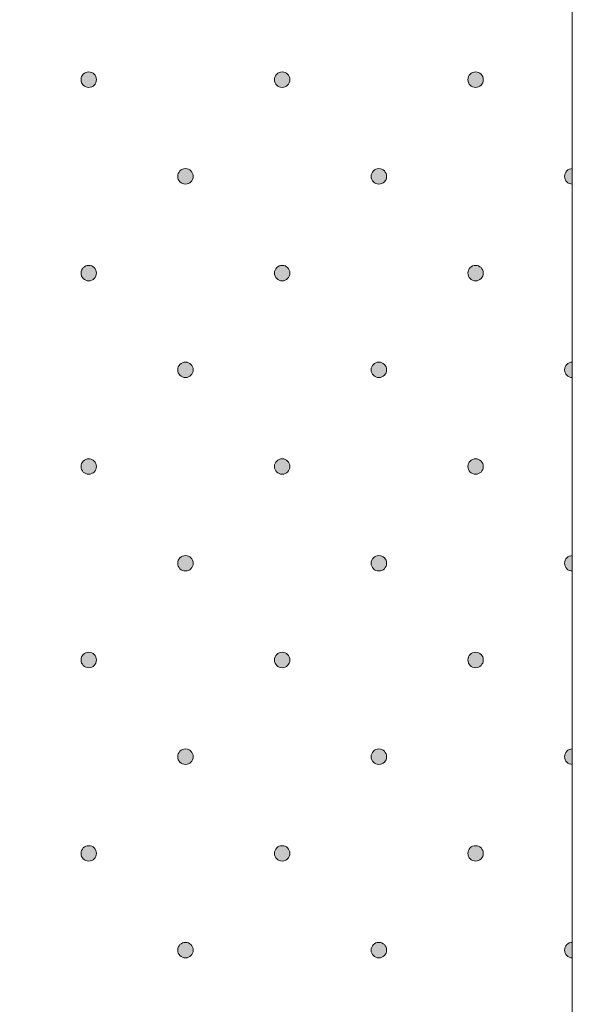
# Model space of a CAD drawing. Units: inches. Extents: x 0 to 208, y -208 to 0.
# Drawn here: x 34 to 42, y -25 to -13 of the extents above; entities that cross this region are included whole.
import ezdxf

# ---------------------------------------------------------------- set-up
doc = ezdxf.new("R2010")
doc.units = ezdxf.units.IN
doc.header["$MEASUREMENT"] = 0
doc.layers.add('GKA_GIPSBAUPLATTE_A', color=7, linetype='Continuous')
doc.layers.add('GKA_GIPSBAUPLATTE_A_MUSTER', color=7, linetype='Continuous')

# ---------------------------------------------------------------- blocks, each defined once
blk = doc.blocks.new('block 646')
at = {"layer": 'GKA_GIPSBAUPLATTE_A_MUSTER'}
h = blk.add_hatch(color=250, dxfattribs=at)
edge = h.paths.add_edge_path()
edge.add_spline(control_points=[(35.25, -23.4), (35.305, -23.4), (35.35, -23.445), (35.35, -23.5), (35.35, -23.556), (35.305, -23.6), (35.25, -23.6), (35.195, -23.6), (35.15, -23.556), (35.15, -23.5), (35.15, -23.445), (35.195, -23.4), (35.25, -23.4)], knot_values=[0, 0, 0, 0, 1, 1, 1, 2, 2, 2, 3, 3, 3, 4, 4, 4, 4], degree=3, periodic=1)
at = {"layer": 'GKA_GIPSBAUPLATTE_A_MUSTER', "lineweight": 0}
blk.add_open_spline([(35.25, -23.4), (35.305, -23.4), (35.35, -23.445), (35.35, -23.5), (35.35, -23.556), (35.305, -23.6), (35.25, -23.6), (35.195, -23.6), (35.15, -23.556), (35.15, -23.5), (35.15, -23.445), (35.195, -23.4), (35.25, -23.4)], degree=3, knots=[0, 0, 0, 0, 1, 1, 1, 2, 2, 2, 3, 3, 3, 4, 4, 4, 4], dxfattribs=at)
at = {"layer": 'GKA_GIPSBAUPLATTE_A_MUSTER', "color": 250, "lineweight": 20}
blk.add_open_spline([(35.25, -23.4), (35.305, -23.4), (35.35, -23.445), (35.35, -23.5), (35.35, -23.556), (35.305, -23.6), (35.25, -23.6), (35.195, -23.6), (35.15, -23.556), (35.15, -23.5), (35.15, -23.445), (35.195, -23.4), (35.25, -23.4)], degree=3, knots=[0, 0, 0, 0, 1, 1, 1, 2, 2, 2, 3, 3, 3, 4, 4, 4, 4], dxfattribs=at)
blk = doc.blocks.new('block 647')
at = {"layer": 'GKA_GIPSBAUPLATTE_A_MUSTER'}
h = blk.add_hatch(color=250, dxfattribs=at)
edge = h.paths.add_edge_path()
edge.add_spline(control_points=[(37.75, -23.4), (37.805, -23.4), (37.85, -23.445), (37.85, -23.5), (37.85, -23.556), (37.805, -23.6), (37.75, -23.6), (37.695, -23.6), (37.65, -23.556), (37.65, -23.5), (37.65, -23.445), (37.695, -23.4), (37.75, -23.4)], knot_values=[0, 0, 0, 0, 1, 1, 1, 2, 2, 2, 3, 3, 3, 4, 4, 4, 4], degree=3, periodic=1)
at = {"layer": 'GKA_GIPSBAUPLATTE_A_MUSTER', "lineweight": 0}
blk.add_open_spline([(37.75, -23.4), (37.805, -23.4), (37.85, -23.445), (37.85, -23.5), (37.85, -23.556), (37.805, -23.6), (37.75, -23.6), (37.695, -23.6), (37.65, -23.556), (37.65, -23.5), (37.65, -23.445), (37.695, -23.4), (37.75, -23.4)], degree=3, knots=[0, 0, 0, 0, 1, 1, 1, 2, 2, 2, 3, 3, 3, 4, 4, 4, 4], dxfattribs=at)
at = {"layer": 'GKA_GIPSBAUPLATTE_A_MUSTER', "color": 250, "lineweight": 20}
blk.add_open_spline([(37.75, -23.4), (37.805, -23.4), (37.85, -23.445), (37.85, -23.5), (37.85, -23.556), (37.805, -23.6), (37.75, -23.6), (37.695, -23.6), (37.65, -23.556), (37.65, -23.5), (37.65, -23.445), (37.695, -23.4), (37.75, -23.4)], degree=3, knots=[0, 0, 0, 0, 1, 1, 1, 2, 2, 2, 3, 3, 3, 4, 4, 4, 4], dxfattribs=at)
blk = doc.blocks.new('block 648')
at = {"layer": 'GKA_GIPSBAUPLATTE_A_MUSTER'}
h = blk.add_hatch(color=250, dxfattribs=at)
edge = h.paths.add_edge_path()
edge.add_spline(control_points=[(40.25, -23.4), (40.305, -23.4), (40.35, -23.445), (40.35, -23.5), (40.35, -23.556), (40.305, -23.6), (40.25, -23.6), (40.195, -23.6), (40.15, -23.556), (40.15, -23.5), (40.15, -23.445), (40.195, -23.4), (40.25, -23.4)], knot_values=[0, 0, 0, 0, 1, 1, 1, 2, 2, 2, 3, 3, 3, 4, 4, 4, 4], degree=3, periodic=1)
at = {"layer": 'GKA_GIPSBAUPLATTE_A_MUSTER', "lineweight": 0}
blk.add_open_spline([(40.25, -23.4), (40.305, -23.4), (40.35, -23.445), (40.35, -23.5), (40.35, -23.556), (40.305, -23.6), (40.25, -23.6), (40.195, -23.6), (40.15, -23.556), (40.15, -23.5), (40.15, -23.445), (40.195, -23.4), (40.25, -23.4)], degree=3, knots=[0, 0, 0, 0, 1, 1, 1, 2, 2, 2, 3, 3, 3, 4, 4, 4, 4], dxfattribs=at)
at = {"layer": 'GKA_GIPSBAUPLATTE_A_MUSTER', "color": 250, "lineweight": 20}
blk.add_open_spline([(40.25, -23.4), (40.305, -23.4), (40.35, -23.445), (40.35, -23.5), (40.35, -23.556), (40.305, -23.6), (40.25, -23.6), (40.195, -23.6), (40.15, -23.556), (40.15, -23.5), (40.15, -23.445), (40.195, -23.4), (40.25, -23.4)], degree=3, knots=[0, 0, 0, 0, 1, 1, 1, 2, 2, 2, 3, 3, 3, 4, 4, 4, 4], dxfattribs=at)
blk = doc.blocks.new('block 651')
at = {"layer": 'GKA_GIPSBAUPLATTE_A_MUSTER'}
h = blk.add_hatch(color=250, dxfattribs=at)
edge = h.paths.add_edge_path()
edge.add_spline(control_points=[(36.5, -24.65), (36.555, -24.65), (36.6, -24.695), (36.6, -24.75), (36.6, -24.806), (36.555, -24.85), (36.5, -24.85), (36.445, -24.85), (36.4, -24.806), (36.4, -24.75), (36.4, -24.695), (36.445, -24.65), (36.5, -24.65)], knot_values=[0, 0, 0, 0, 1, 1, 1, 2, 2, 2, 3, 3, 3, 4, 4, 4, 4], degree=3, periodic=1)
at = {"layer": 'GKA_GIPSBAUPLATTE_A_MUSTER', "lineweight": 0}
blk.add_open_spline([(36.5, -24.65), (36.555, -24.65), (36.6, -24.695), (36.6, -24.75), (36.6, -24.806), (36.555, -24.85), (36.5, -24.85), (36.445, -24.85), (36.4, -24.806), (36.4, -24.75), (36.4, -24.695), (36.445, -24.65), (36.5, -24.65)], degree=3, knots=[0, 0, 0, 0, 1, 1, 1, 2, 2, 2, 3, 3, 3, 4, 4, 4, 4], dxfattribs=at)
at = {"layer": 'GKA_GIPSBAUPLATTE_A_MUSTER', "color": 250, "lineweight": 20}
blk.add_open_spline([(36.5, -24.65), (36.555, -24.65), (36.6, -24.695), (36.6, -24.75), (36.6, -24.806), (36.555, -24.85), (36.5, -24.85), (36.445, -24.85), (36.4, -24.806), (36.4, -24.75), (36.4, -24.695), (36.445, -24.65), (36.5, -24.65)], degree=3, knots=[0, 0, 0, 0, 1, 1, 1, 2, 2, 2, 3, 3, 3, 4, 4, 4, 4], dxfattribs=at)
blk = doc.blocks.new('block 652')
at = {"layer": 'GKA_GIPSBAUPLATTE_A_MUSTER'}
h = blk.add_hatch(color=250, dxfattribs=at)
edge = h.paths.add_edge_path()
edge.add_spline(control_points=[(39, -24.65), (39.055, -24.65), (39.1, -24.695), (39.1, -24.75), (39.1, -24.806), (39.055, -24.85), (39, -24.85), (38.945, -24.85), (38.9, -24.806), (38.9, -24.75), (38.9, -24.695), (38.945, -24.65), (39, -24.65)], knot_values=[0, 0, 0, 0, 1, 1, 1, 2, 2, 2, 3, 3, 3, 4, 4, 4, 4], degree=3, periodic=1)
at = {"layer": 'GKA_GIPSBAUPLATTE_A_MUSTER', "lineweight": 0}
blk.add_open_spline([(39, -24.65), (39.055, -24.65), (39.1, -24.695), (39.1, -24.75), (39.1, -24.806), (39.055, -24.85), (39, -24.85), (38.945, -24.85), (38.9, -24.806), (38.9, -24.75), (38.9, -24.695), (38.945, -24.65), (39, -24.65)], degree=3, knots=[0, 0, 0, 0, 1, 1, 1, 2, 2, 2, 3, 3, 3, 4, 4, 4, 4], dxfattribs=at)
at = {"layer": 'GKA_GIPSBAUPLATTE_A_MUSTER', "color": 250, "lineweight": 20}
blk.add_open_spline([(39, -24.65), (39.055, -24.65), (39.1, -24.695), (39.1, -24.75), (39.1, -24.806), (39.055, -24.85), (39, -24.85), (38.945, -24.85), (38.9, -24.806), (38.9, -24.75), (38.9, -24.695), (38.945, -24.65), (39, -24.65)], degree=3, knots=[0, 0, 0, 0, 1, 1, 1, 2, 2, 2, 3, 3, 3, 4, 4, 4, 4], dxfattribs=at)
blk = doc.blocks.new('block 653')
at = {"layer": 'GKA_GIPSBAUPLATTE_A_MUSTER'}
h = blk.add_hatch(color=250, dxfattribs=at)
edge = h.paths.add_edge_path()
edge.add_spline(control_points=[(41.5, -24.85), (41.445, -24.85), (41.4, -24.806), (41.4, -24.75), (41.4, -24.695), (41.445, -24.65), (41.5, -24.65), (41.5, -24.65), (41.5, -24.85), (41.5, -24.85)], knot_values=[0, 0, 0, 0, 1, 1, 1, 2, 2, 2, 3, 3, 3, 3], degree=3, periodic=1)
at = {"layer": 'GKA_GIPSBAUPLATTE_A_MUSTER', "lineweight": 0}
blk.add_open_spline([(41.5, -24.85), (41.445, -24.85), (41.4, -24.806), (41.4, -24.75), (41.4, -24.695), (41.445, -24.65), (41.5, -24.65), (41.5, -24.65), (41.5, -24.85), (41.5, -24.85)], degree=3, knots=[0, 0, 0, 0, 1, 1, 1, 2, 2, 2, 3, 3, 3, 3], dxfattribs=at)
at = {"layer": 'GKA_GIPSBAUPLATTE_A_MUSTER', "color": 250, "lineweight": 20}
blk.add_open_spline([(41.5, -24.85), (41.445, -24.85), (41.4, -24.806), (41.4, -24.75), (41.4, -24.695), (41.445, -24.65), (41.5, -24.65), (41.5, -24.65), (41.5, -24.85), (41.5, -24.85)], degree=3, knots=[0, 0, 0, 0, 1, 1, 1, 2, 2, 2, 3, 3, 3, 3], dxfattribs=at)
blk = doc.blocks.new('block 657')
at = {"layer": 'GKA_GIPSBAUPLATTE_A_MUSTER'}
h = blk.add_hatch(color=250, dxfattribs=at)
edge = h.paths.add_edge_path()
edge.add_spline(control_points=[(35.25, -20.9), (35.305, -20.9), (35.35, -20.945), (35.35, -21), (35.35, -21.056), (35.305, -21.1), (35.25, -21.1), (35.195, -21.1), (35.15, -21.056), (35.15, -21), (35.15, -20.945), (35.195, -20.9), (35.25, -20.9)], knot_values=[0, 0, 0, 0, 1, 1, 1, 2, 2, 2, 3, 3, 3, 4, 4, 4, 4], degree=3, periodic=1)
at = {"layer": 'GKA_GIPSBAUPLATTE_A_MUSTER', "lineweight": 0}
blk.add_open_spline([(35.25, -20.9), (35.305, -20.9), (35.35, -20.945), (35.35, -21), (35.35, -21.056), (35.305, -21.1), (35.25, -21.1), (35.195, -21.1), (35.15, -21.056), (35.15, -21), (35.15, -20.945), (35.195, -20.9), (35.25, -20.9)], degree=3, knots=[0, 0, 0, 0, 1, 1, 1, 2, 2, 2, 3, 3, 3, 4, 4, 4, 4], dxfattribs=at)
at = {"layer": 'GKA_GIPSBAUPLATTE_A_MUSTER', "color": 250, "lineweight": 20}
blk.add_open_spline([(35.25, -20.9), (35.305, -20.9), (35.35, -20.945), (35.35, -21), (35.35, -21.056), (35.305, -21.1), (35.25, -21.1), (35.195, -21.1), (35.15, -21.056), (35.15, -21), (35.15, -20.945), (35.195, -20.9), (35.25, -20.9)], degree=3, knots=[0, 0, 0, 0, 1, 1, 1, 2, 2, 2, 3, 3, 3, 4, 4, 4, 4], dxfattribs=at)
blk = doc.blocks.new('block 658')
at = {"layer": 'GKA_GIPSBAUPLATTE_A_MUSTER'}
h = blk.add_hatch(color=250, dxfattribs=at)
edge = h.paths.add_edge_path()
edge.add_spline(control_points=[(37.75, -20.9), (37.805, -20.9), (37.85, -20.945), (37.85, -21), (37.85, -21.056), (37.805, -21.1), (37.75, -21.1), (37.695, -21.1), (37.65, -21.056), (37.65, -21), (37.65, -20.945), (37.695, -20.9), (37.75, -20.9)], knot_values=[0, 0, 0, 0, 1, 1, 1, 2, 2, 2, 3, 3, 3, 4, 4, 4, 4], degree=3, periodic=1)
at = {"layer": 'GKA_GIPSBAUPLATTE_A_MUSTER', "lineweight": 0}
blk.add_open_spline([(37.75, -20.9), (37.805, -20.9), (37.85, -20.945), (37.85, -21), (37.85, -21.056), (37.805, -21.1), (37.75, -21.1), (37.695, -21.1), (37.65, -21.056), (37.65, -21), (37.65, -20.945), (37.695, -20.9), (37.75, -20.9)], degree=3, knots=[0, 0, 0, 0, 1, 1, 1, 2, 2, 2, 3, 3, 3, 4, 4, 4, 4], dxfattribs=at)
at = {"layer": 'GKA_GIPSBAUPLATTE_A_MUSTER', "color": 250, "lineweight": 20}
blk.add_open_spline([(37.75, -20.9), (37.805, -20.9), (37.85, -20.945), (37.85, -21), (37.85, -21.056), (37.805, -21.1), (37.75, -21.1), (37.695, -21.1), (37.65, -21.056), (37.65, -21), (37.65, -20.945), (37.695, -20.9), (37.75, -20.9)], degree=3, knots=[0, 0, 0, 0, 1, 1, 1, 2, 2, 2, 3, 3, 3, 4, 4, 4, 4], dxfattribs=at)
blk = doc.blocks.new('block 659')
at = {"layer": 'GKA_GIPSBAUPLATTE_A_MUSTER'}
h = blk.add_hatch(color=250, dxfattribs=at)
edge = h.paths.add_edge_path()
edge.add_spline(control_points=[(40.25, -20.9), (40.305, -20.9), (40.35, -20.945), (40.35, -21), (40.35, -21.056), (40.305, -21.1), (40.25, -21.1), (40.195, -21.1), (40.15, -21.056), (40.15, -21), (40.15, -20.945), (40.195, -20.9), (40.25, -20.9)], knot_values=[0, 0, 0, 0, 1, 1, 1, 2, 2, 2, 3, 3, 3, 4, 4, 4, 4], degree=3, periodic=1)
at = {"layer": 'GKA_GIPSBAUPLATTE_A_MUSTER', "lineweight": 0}
blk.add_open_spline([(40.25, -20.9), (40.305, -20.9), (40.35, -20.945), (40.35, -21), (40.35, -21.056), (40.305, -21.1), (40.25, -21.1), (40.195, -21.1), (40.15, -21.056), (40.15, -21), (40.15, -20.945), (40.195, -20.9), (40.25, -20.9)], degree=3, knots=[0, 0, 0, 0, 1, 1, 1, 2, 2, 2, 3, 3, 3, 4, 4, 4, 4], dxfattribs=at)
at = {"layer": 'GKA_GIPSBAUPLATTE_A_MUSTER', "color": 250, "lineweight": 20}
blk.add_open_spline([(40.25, -20.9), (40.305, -20.9), (40.35, -20.945), (40.35, -21), (40.35, -21.056), (40.305, -21.1), (40.25, -21.1), (40.195, -21.1), (40.15, -21.056), (40.15, -21), (40.15, -20.945), (40.195, -20.9), (40.25, -20.9)], degree=3, knots=[0, 0, 0, 0, 1, 1, 1, 2, 2, 2, 3, 3, 3, 4, 4, 4, 4], dxfattribs=at)
blk = doc.blocks.new('block 662')
at = {"layer": 'GKA_GIPSBAUPLATTE_A_MUSTER'}
h = blk.add_hatch(color=250, dxfattribs=at)
edge = h.paths.add_edge_path()
edge.add_spline(control_points=[(36.5, -22.15), (36.555, -22.15), (36.6, -22.195), (36.6, -22.25), (36.6, -22.306), (36.555, -22.35), (36.5, -22.35), (36.445, -22.35), (36.4, -22.306), (36.4, -22.25), (36.4, -22.195), (36.445, -22.15), (36.5, -22.15)], knot_values=[0, 0, 0, 0, 1, 1, 1, 2, 2, 2, 3, 3, 3, 4, 4, 4, 4], degree=3, periodic=1)
at = {"layer": 'GKA_GIPSBAUPLATTE_A_MUSTER', "lineweight": 0}
blk.add_open_spline([(36.5, -22.15), (36.555, -22.15), (36.6, -22.195), (36.6, -22.25), (36.6, -22.306), (36.555, -22.35), (36.5, -22.35), (36.445, -22.35), (36.4, -22.306), (36.4, -22.25), (36.4, -22.195), (36.445, -22.15), (36.5, -22.15)], degree=3, knots=[0, 0, 0, 0, 1, 1, 1, 2, 2, 2, 3, 3, 3, 4, 4, 4, 4], dxfattribs=at)
at = {"layer": 'GKA_GIPSBAUPLATTE_A_MUSTER', "color": 250, "lineweight": 20}
blk.add_open_spline([(36.5, -22.15), (36.555, -22.15), (36.6, -22.195), (36.6, -22.25), (36.6, -22.306), (36.555, -22.35), (36.5, -22.35), (36.445, -22.35), (36.4, -22.306), (36.4, -22.25), (36.4, -22.195), (36.445, -22.15), (36.5, -22.15)], degree=3, knots=[0, 0, 0, 0, 1, 1, 1, 2, 2, 2, 3, 3, 3, 4, 4, 4, 4], dxfattribs=at)
blk = doc.blocks.new('block 663')
at = {"layer": 'GKA_GIPSBAUPLATTE_A_MUSTER'}
h = blk.add_hatch(color=250, dxfattribs=at)
edge = h.paths.add_edge_path()
edge.add_spline(control_points=[(39, -22.15), (39.055, -22.15), (39.1, -22.195), (39.1, -22.25), (39.1, -22.306), (39.055, -22.35), (39, -22.35), (38.945, -22.35), (38.9, -22.306), (38.9, -22.25), (38.9, -22.195), (38.945, -22.15), (39, -22.15)], knot_values=[0, 0, 0, 0, 1, 1, 1, 2, 2, 2, 3, 3, 3, 4, 4, 4, 4], degree=3, periodic=1)
at = {"layer": 'GKA_GIPSBAUPLATTE_A_MUSTER', "lineweight": 0}
blk.add_open_spline([(39, -22.15), (39.055, -22.15), (39.1, -22.195), (39.1, -22.25), (39.1, -22.306), (39.055, -22.35), (39, -22.35), (38.945, -22.35), (38.9, -22.306), (38.9, -22.25), (38.9, -22.195), (38.945, -22.15), (39, -22.15)], degree=3, knots=[0, 0, 0, 0, 1, 1, 1, 2, 2, 2, 3, 3, 3, 4, 4, 4, 4], dxfattribs=at)
at = {"layer": 'GKA_GIPSBAUPLATTE_A_MUSTER', "color": 250, "lineweight": 20}
blk.add_open_spline([(39, -22.15), (39.055, -22.15), (39.1, -22.195), (39.1, -22.25), (39.1, -22.306), (39.055, -22.35), (39, -22.35), (38.945, -22.35), (38.9, -22.306), (38.9, -22.25), (38.9, -22.195), (38.945, -22.15), (39, -22.15)], degree=3, knots=[0, 0, 0, 0, 1, 1, 1, 2, 2, 2, 3, 3, 3, 4, 4, 4, 4], dxfattribs=at)
blk = doc.blocks.new('block 664')
at = {"layer": 'GKA_GIPSBAUPLATTE_A_MUSTER'}
h = blk.add_hatch(color=250, dxfattribs=at)
edge = h.paths.add_edge_path()
edge.add_spline(control_points=[(41.5, -22.35), (41.445, -22.35), (41.4, -22.306), (41.4, -22.25), (41.4, -22.195), (41.445, -22.15), (41.5, -22.15), (41.5, -22.15), (41.5, -22.35), (41.5, -22.35)], knot_values=[0, 0, 0, 0, 1, 1, 1, 2, 2, 2, 3, 3, 3, 3], degree=3, periodic=1)
at = {"layer": 'GKA_GIPSBAUPLATTE_A_MUSTER', "lineweight": 0}
blk.add_open_spline([(41.5, -22.35), (41.445, -22.35), (41.4, -22.306), (41.4, -22.25), (41.4, -22.195), (41.445, -22.15), (41.5, -22.15), (41.5, -22.15), (41.5, -22.35), (41.5, -22.35)], degree=3, knots=[0, 0, 0, 0, 1, 1, 1, 2, 2, 2, 3, 3, 3, 3], dxfattribs=at)
at = {"layer": 'GKA_GIPSBAUPLATTE_A_MUSTER', "color": 250, "lineweight": 20}
blk.add_open_spline([(41.5, -22.35), (41.445, -22.35), (41.4, -22.306), (41.4, -22.25), (41.4, -22.195), (41.445, -22.15), (41.5, -22.15), (41.5, -22.15), (41.5, -22.35), (41.5, -22.35)], degree=3, knots=[0, 0, 0, 0, 1, 1, 1, 2, 2, 2, 3, 3, 3, 3], dxfattribs=at)
blk = doc.blocks.new('block 668')
at = {"layer": 'GKA_GIPSBAUPLATTE_A_MUSTER'}
h = blk.add_hatch(color=250, dxfattribs=at)
edge = h.paths.add_edge_path()
edge.add_spline(control_points=[(35.25, -18.4), (35.305, -18.4), (35.35, -18.445), (35.35, -18.5), (35.35, -18.556), (35.305, -18.6), (35.25, -18.6), (35.195, -18.6), (35.15, -18.556), (35.15, -18.5), (35.15, -18.445), (35.195, -18.4), (35.25, -18.4)], knot_values=[0, 0, 0, 0, 1, 1, 1, 2, 2, 2, 3, 3, 3, 4, 4, 4, 4], degree=3, periodic=1)
at = {"layer": 'GKA_GIPSBAUPLATTE_A_MUSTER', "lineweight": 0}
blk.add_open_spline([(35.25, -18.4), (35.305, -18.4), (35.35, -18.445), (35.35, -18.5), (35.35, -18.556), (35.305, -18.6), (35.25, -18.6), (35.195, -18.6), (35.15, -18.556), (35.15, -18.5), (35.15, -18.445), (35.195, -18.4), (35.25, -18.4)], degree=3, knots=[0, 0, 0, 0, 1, 1, 1, 2, 2, 2, 3, 3, 3, 4, 4, 4, 4], dxfattribs=at)
at = {"layer": 'GKA_GIPSBAUPLATTE_A_MUSTER', "color": 250, "lineweight": 20}
blk.add_open_spline([(35.25, -18.4), (35.305, -18.4), (35.35, -18.445), (35.35, -18.5), (35.35, -18.556), (35.305, -18.6), (35.25, -18.6), (35.195, -18.6), (35.15, -18.556), (35.15, -18.5), (35.15, -18.445), (35.195, -18.4), (35.25, -18.4)], degree=3, knots=[0, 0, 0, 0, 1, 1, 1, 2, 2, 2, 3, 3, 3, 4, 4, 4, 4], dxfattribs=at)
blk = doc.blocks.new('block 669')
at = {"layer": 'GKA_GIPSBAUPLATTE_A_MUSTER'}
h = blk.add_hatch(color=250, dxfattribs=at)
edge = h.paths.add_edge_path()
edge.add_spline(control_points=[(37.75, -18.4), (37.805, -18.4), (37.85, -18.445), (37.85, -18.5), (37.85, -18.556), (37.805, -18.6), (37.75, -18.6), (37.695, -18.6), (37.65, -18.556), (37.65, -18.5), (37.65, -18.445), (37.695, -18.4), (37.75, -18.4)], knot_values=[0, 0, 0, 0, 1, 1, 1, 2, 2, 2, 3, 3, 3, 4, 4, 4, 4], degree=3, periodic=1)
at = {"layer": 'GKA_GIPSBAUPLATTE_A_MUSTER', "lineweight": 0}
blk.add_open_spline([(37.75, -18.4), (37.805, -18.4), (37.85, -18.445), (37.85, -18.5), (37.85, -18.556), (37.805, -18.6), (37.75, -18.6), (37.695, -18.6), (37.65, -18.556), (37.65, -18.5), (37.65, -18.445), (37.695, -18.4), (37.75, -18.4)], degree=3, knots=[0, 0, 0, 0, 1, 1, 1, 2, 2, 2, 3, 3, 3, 4, 4, 4, 4], dxfattribs=at)
at = {"layer": 'GKA_GIPSBAUPLATTE_A_MUSTER', "color": 250, "lineweight": 20}
blk.add_open_spline([(37.75, -18.4), (37.805, -18.4), (37.85, -18.445), (37.85, -18.5), (37.85, -18.556), (37.805, -18.6), (37.75, -18.6), (37.695, -18.6), (37.65, -18.556), (37.65, -18.5), (37.65, -18.445), (37.695, -18.4), (37.75, -18.4)], degree=3, knots=[0, 0, 0, 0, 1, 1, 1, 2, 2, 2, 3, 3, 3, 4, 4, 4, 4], dxfattribs=at)
blk = doc.blocks.new('block 670')
at = {"layer": 'GKA_GIPSBAUPLATTE_A_MUSTER'}
h = blk.add_hatch(color=250, dxfattribs=at)
edge = h.paths.add_edge_path()
edge.add_spline(control_points=[(40.25, -18.4), (40.305, -18.4), (40.35, -18.445), (40.35, -18.5), (40.35, -18.556), (40.305, -18.6), (40.25, -18.6), (40.195, -18.6), (40.15, -18.556), (40.15, -18.5), (40.15, -18.445), (40.195, -18.4), (40.25, -18.4)], knot_values=[0, 0, 0, 0, 1, 1, 1, 2, 2, 2, 3, 3, 3, 4, 4, 4, 4], degree=3, periodic=1)
at = {"layer": 'GKA_GIPSBAUPLATTE_A_MUSTER', "lineweight": 0}
blk.add_open_spline([(40.25, -18.4), (40.305, -18.4), (40.35, -18.445), (40.35, -18.5), (40.35, -18.556), (40.305, -18.6), (40.25, -18.6), (40.195, -18.6), (40.15, -18.556), (40.15, -18.5), (40.15, -18.445), (40.195, -18.4), (40.25, -18.4)], degree=3, knots=[0, 0, 0, 0, 1, 1, 1, 2, 2, 2, 3, 3, 3, 4, 4, 4, 4], dxfattribs=at)
at = {"layer": 'GKA_GIPSBAUPLATTE_A_MUSTER', "color": 250, "lineweight": 20}
blk.add_open_spline([(40.25, -18.4), (40.305, -18.4), (40.35, -18.445), (40.35, -18.5), (40.35, -18.556), (40.305, -18.6), (40.25, -18.6), (40.195, -18.6), (40.15, -18.556), (40.15, -18.5), (40.15, -18.445), (40.195, -18.4), (40.25, -18.4)], degree=3, knots=[0, 0, 0, 0, 1, 1, 1, 2, 2, 2, 3, 3, 3, 4, 4, 4, 4], dxfattribs=at)
blk = doc.blocks.new('block 673')
at = {"layer": 'GKA_GIPSBAUPLATTE_A_MUSTER'}
h = blk.add_hatch(color=250, dxfattribs=at)
edge = h.paths.add_edge_path()
edge.add_spline(control_points=[(36.5, -19.65), (36.555, -19.65), (36.6, -19.695), (36.6, -19.75), (36.6, -19.806), (36.555, -19.85), (36.5, -19.85), (36.445, -19.85), (36.4, -19.806), (36.4, -19.75), (36.4, -19.695), (36.445, -19.65), (36.5, -19.65)], knot_values=[0, 0, 0, 0, 1, 1, 1, 2, 2, 2, 3, 3, 3, 4, 4, 4, 4], degree=3, periodic=1)
at = {"layer": 'GKA_GIPSBAUPLATTE_A_MUSTER', "lineweight": 0}
blk.add_open_spline([(36.5, -19.65), (36.555, -19.65), (36.6, -19.695), (36.6, -19.75), (36.6, -19.806), (36.555, -19.85), (36.5, -19.85), (36.445, -19.85), (36.4, -19.806), (36.4, -19.75), (36.4, -19.695), (36.445, -19.65), (36.5, -19.65)], degree=3, knots=[0, 0, 0, 0, 1, 1, 1, 2, 2, 2, 3, 3, 3, 4, 4, 4, 4], dxfattribs=at)
at = {"layer": 'GKA_GIPSBAUPLATTE_A_MUSTER', "color": 250, "lineweight": 20}
blk.add_open_spline([(36.5, -19.65), (36.555, -19.65), (36.6, -19.695), (36.6, -19.75), (36.6, -19.806), (36.555, -19.85), (36.5, -19.85), (36.445, -19.85), (36.4, -19.806), (36.4, -19.75), (36.4, -19.695), (36.445, -19.65), (36.5, -19.65)], degree=3, knots=[0, 0, 0, 0, 1, 1, 1, 2, 2, 2, 3, 3, 3, 4, 4, 4, 4], dxfattribs=at)
blk = doc.blocks.new('block 674')
at = {"layer": 'GKA_GIPSBAUPLATTE_A_MUSTER'}
h = blk.add_hatch(color=250, dxfattribs=at)
edge = h.paths.add_edge_path()
edge.add_spline(control_points=[(39, -19.65), (39.055, -19.65), (39.1, -19.695), (39.1, -19.75), (39.1, -19.806), (39.055, -19.85), (39, -19.85), (38.945, -19.85), (38.9, -19.806), (38.9, -19.75), (38.9, -19.695), (38.945, -19.65), (39, -19.65)], knot_values=[0, 0, 0, 0, 1, 1, 1, 2, 2, 2, 3, 3, 3, 4, 4, 4, 4], degree=3, periodic=1)
at = {"layer": 'GKA_GIPSBAUPLATTE_A_MUSTER', "lineweight": 0}
blk.add_open_spline([(39, -19.65), (39.055, -19.65), (39.1, -19.695), (39.1, -19.75), (39.1, -19.806), (39.055, -19.85), (39, -19.85), (38.945, -19.85), (38.9, -19.806), (38.9, -19.75), (38.9, -19.695), (38.945, -19.65), (39, -19.65)], degree=3, knots=[0, 0, 0, 0, 1, 1, 1, 2, 2, 2, 3, 3, 3, 4, 4, 4, 4], dxfattribs=at)
at = {"layer": 'GKA_GIPSBAUPLATTE_A_MUSTER', "color": 250, "lineweight": 20}
blk.add_open_spline([(39, -19.65), (39.055, -19.65), (39.1, -19.695), (39.1, -19.75), (39.1, -19.806), (39.055, -19.85), (39, -19.85), (38.945, -19.85), (38.9, -19.806), (38.9, -19.75), (38.9, -19.695), (38.945, -19.65), (39, -19.65)], degree=3, knots=[0, 0, 0, 0, 1, 1, 1, 2, 2, 2, 3, 3, 3, 4, 4, 4, 4], dxfattribs=at)
blk = doc.blocks.new('block 675')
at = {"layer": 'GKA_GIPSBAUPLATTE_A_MUSTER'}
h = blk.add_hatch(color=250, dxfattribs=at)
edge = h.paths.add_edge_path()
edge.add_spline(control_points=[(41.5, -19.85), (41.445, -19.85), (41.4, -19.806), (41.4, -19.75), (41.4, -19.695), (41.445, -19.65), (41.5, -19.65), (41.5, -19.65), (41.5, -19.85), (41.5, -19.85)], knot_values=[0, 0, 0, 0, 1, 1, 1, 2, 2, 2, 3, 3, 3, 3], degree=3, periodic=1)
at = {"layer": 'GKA_GIPSBAUPLATTE_A_MUSTER', "lineweight": 0}
blk.add_open_spline([(41.5, -19.85), (41.445, -19.85), (41.4, -19.806), (41.4, -19.75), (41.4, -19.695), (41.445, -19.65), (41.5, -19.65), (41.5, -19.65), (41.5, -19.85), (41.5, -19.85)], degree=3, knots=[0, 0, 0, 0, 1, 1, 1, 2, 2, 2, 3, 3, 3, 3], dxfattribs=at)
at = {"layer": 'GKA_GIPSBAUPLATTE_A_MUSTER', "color": 250, "lineweight": 20}
blk.add_open_spline([(41.5, -19.85), (41.445, -19.85), (41.4, -19.806), (41.4, -19.75), (41.4, -19.695), (41.445, -19.65), (41.5, -19.65), (41.5, -19.65), (41.5, -19.85), (41.5, -19.85)], degree=3, knots=[0, 0, 0, 0, 1, 1, 1, 2, 2, 2, 3, 3, 3, 3], dxfattribs=at)
blk = doc.blocks.new('block 679')
at = {"layer": 'GKA_GIPSBAUPLATTE_A_MUSTER'}
h = blk.add_hatch(color=250, dxfattribs=at)
edge = h.paths.add_edge_path()
edge.add_spline(control_points=[(35.25, -15.9), (35.305, -15.9), (35.35, -15.945), (35.35, -16), (35.35, -16.056), (35.305, -16.1), (35.25, -16.1), (35.195, -16.1), (35.15, -16.056), (35.15, -16), (35.15, -15.945), (35.195, -15.9), (35.25, -15.9)], knot_values=[0, 0, 0, 0, 1, 1, 1, 2, 2, 2, 3, 3, 3, 4, 4, 4, 4], degree=3, periodic=1)
at = {"layer": 'GKA_GIPSBAUPLATTE_A_MUSTER', "lineweight": 0}
blk.add_open_spline([(35.25, -15.9), (35.305, -15.9), (35.35, -15.945), (35.35, -16), (35.35, -16.056), (35.305, -16.1), (35.25, -16.1), (35.195, -16.1), (35.15, -16.056), (35.15, -16), (35.15, -15.945), (35.195, -15.9), (35.25, -15.9)], degree=3, knots=[0, 0, 0, 0, 1, 1, 1, 2, 2, 2, 3, 3, 3, 4, 4, 4, 4], dxfattribs=at)
at = {"layer": 'GKA_GIPSBAUPLATTE_A_MUSTER', "color": 250, "lineweight": 20}
blk.add_open_spline([(35.25, -15.9), (35.305, -15.9), (35.35, -15.945), (35.35, -16), (35.35, -16.056), (35.305, -16.1), (35.25, -16.1), (35.195, -16.1), (35.15, -16.056), (35.15, -16), (35.15, -15.945), (35.195, -15.9), (35.25, -15.9)], degree=3, knots=[0, 0, 0, 0, 1, 1, 1, 2, 2, 2, 3, 3, 3, 4, 4, 4, 4], dxfattribs=at)
blk = doc.blocks.new('block 680')
at = {"layer": 'GKA_GIPSBAUPLATTE_A_MUSTER'}
h = blk.add_hatch(color=250, dxfattribs=at)
edge = h.paths.add_edge_path()
edge.add_spline(control_points=[(37.75, -15.9), (37.805, -15.9), (37.85, -15.945), (37.85, -16), (37.85, -16.056), (37.805, -16.1), (37.75, -16.1), (37.695, -16.1), (37.65, -16.056), (37.65, -16), (37.65, -15.945), (37.695, -15.9), (37.75, -15.9)], knot_values=[0, 0, 0, 0, 1, 1, 1, 2, 2, 2, 3, 3, 3, 4, 4, 4, 4], degree=3, periodic=1)
at = {"layer": 'GKA_GIPSBAUPLATTE_A_MUSTER', "lineweight": 0}
blk.add_open_spline([(37.75, -15.9), (37.805, -15.9), (37.85, -15.945), (37.85, -16), (37.85, -16.056), (37.805, -16.1), (37.75, -16.1), (37.695, -16.1), (37.65, -16.056), (37.65, -16), (37.65, -15.945), (37.695, -15.9), (37.75, -15.9)], degree=3, knots=[0, 0, 0, 0, 1, 1, 1, 2, 2, 2, 3, 3, 3, 4, 4, 4, 4], dxfattribs=at)
at = {"layer": 'GKA_GIPSBAUPLATTE_A_MUSTER', "color": 250, "lineweight": 20}
blk.add_open_spline([(37.75, -15.9), (37.805, -15.9), (37.85, -15.945), (37.85, -16), (37.85, -16.056), (37.805, -16.1), (37.75, -16.1), (37.695, -16.1), (37.65, -16.056), (37.65, -16), (37.65, -15.945), (37.695, -15.9), (37.75, -15.9)], degree=3, knots=[0, 0, 0, 0, 1, 1, 1, 2, 2, 2, 3, 3, 3, 4, 4, 4, 4], dxfattribs=at)
blk = doc.blocks.new('block 681')
at = {"layer": 'GKA_GIPSBAUPLATTE_A_MUSTER'}
h = blk.add_hatch(color=250, dxfattribs=at)
edge = h.paths.add_edge_path()
edge.add_spline(control_points=[(40.25, -15.9), (40.305, -15.9), (40.35, -15.945), (40.35, -16), (40.35, -16.056), (40.305, -16.1), (40.25, -16.1), (40.195, -16.1), (40.15, -16.056), (40.15, -16), (40.15, -15.945), (40.195, -15.9), (40.25, -15.9)], knot_values=[0, 0, 0, 0, 1, 1, 1, 2, 2, 2, 3, 3, 3, 4, 4, 4, 4], degree=3, periodic=1)
at = {"layer": 'GKA_GIPSBAUPLATTE_A_MUSTER', "lineweight": 0}
blk.add_open_spline([(40.25, -15.9), (40.305, -15.9), (40.35, -15.945), (40.35, -16), (40.35, -16.056), (40.305, -16.1), (40.25, -16.1), (40.195, -16.1), (40.15, -16.056), (40.15, -16), (40.15, -15.945), (40.195, -15.9), (40.25, -15.9)], degree=3, knots=[0, 0, 0, 0, 1, 1, 1, 2, 2, 2, 3, 3, 3, 4, 4, 4, 4], dxfattribs=at)
at = {"layer": 'GKA_GIPSBAUPLATTE_A_MUSTER', "color": 250, "lineweight": 20}
blk.add_open_spline([(40.25, -15.9), (40.305, -15.9), (40.35, -15.945), (40.35, -16), (40.35, -16.056), (40.305, -16.1), (40.25, -16.1), (40.195, -16.1), (40.15, -16.056), (40.15, -16), (40.15, -15.945), (40.195, -15.9), (40.25, -15.9)], degree=3, knots=[0, 0, 0, 0, 1, 1, 1, 2, 2, 2, 3, 3, 3, 4, 4, 4, 4], dxfattribs=at)
blk = doc.blocks.new('block 684')
at = {"layer": 'GKA_GIPSBAUPLATTE_A_MUSTER'}
h = blk.add_hatch(color=250, dxfattribs=at)
edge = h.paths.add_edge_path()
edge.add_spline(control_points=[(36.5, -17.15), (36.555, -17.15), (36.6, -17.195), (36.6, -17.25), (36.6, -17.306), (36.555, -17.35), (36.5, -17.35), (36.445, -17.35), (36.4, -17.306), (36.4, -17.25), (36.4, -17.195), (36.445, -17.15), (36.5, -17.15)], knot_values=[0, 0, 0, 0, 1, 1, 1, 2, 2, 2, 3, 3, 3, 4, 4, 4, 4], degree=3, periodic=1)
at = {"layer": 'GKA_GIPSBAUPLATTE_A_MUSTER', "lineweight": 0}
blk.add_open_spline([(36.5, -17.15), (36.555, -17.15), (36.6, -17.195), (36.6, -17.25), (36.6, -17.306), (36.555, -17.35), (36.5, -17.35), (36.445, -17.35), (36.4, -17.306), (36.4, -17.25), (36.4, -17.195), (36.445, -17.15), (36.5, -17.15)], degree=3, knots=[0, 0, 0, 0, 1, 1, 1, 2, 2, 2, 3, 3, 3, 4, 4, 4, 4], dxfattribs=at)
at = {"layer": 'GKA_GIPSBAUPLATTE_A_MUSTER', "color": 250, "lineweight": 20}
blk.add_open_spline([(36.5, -17.15), (36.555, -17.15), (36.6, -17.195), (36.6, -17.25), (36.6, -17.306), (36.555, -17.35), (36.5, -17.35), (36.445, -17.35), (36.4, -17.306), (36.4, -17.25), (36.4, -17.195), (36.445, -17.15), (36.5, -17.15)], degree=3, knots=[0, 0, 0, 0, 1, 1, 1, 2, 2, 2, 3, 3, 3, 4, 4, 4, 4], dxfattribs=at)
blk = doc.blocks.new('block 685')
at = {"layer": 'GKA_GIPSBAUPLATTE_A_MUSTER'}
h = blk.add_hatch(color=250, dxfattribs=at)
edge = h.paths.add_edge_path()
edge.add_spline(control_points=[(39, -17.15), (39.055, -17.15), (39.1, -17.195), (39.1, -17.25), (39.1, -17.306), (39.055, -17.35), (39, -17.35), (38.945, -17.35), (38.9, -17.306), (38.9, -17.25), (38.9, -17.195), (38.945, -17.15), (39, -17.15)], knot_values=[0, 0, 0, 0, 1, 1, 1, 2, 2, 2, 3, 3, 3, 4, 4, 4, 4], degree=3, periodic=1)
at = {"layer": 'GKA_GIPSBAUPLATTE_A_MUSTER', "lineweight": 0}
blk.add_open_spline([(39, -17.15), (39.055, -17.15), (39.1, -17.195), (39.1, -17.25), (39.1, -17.306), (39.055, -17.35), (39, -17.35), (38.945, -17.35), (38.9, -17.306), (38.9, -17.25), (38.9, -17.195), (38.945, -17.15), (39, -17.15)], degree=3, knots=[0, 0, 0, 0, 1, 1, 1, 2, 2, 2, 3, 3, 3, 4, 4, 4, 4], dxfattribs=at)
at = {"layer": 'GKA_GIPSBAUPLATTE_A_MUSTER', "color": 250, "lineweight": 20}
blk.add_open_spline([(39, -17.15), (39.055, -17.15), (39.1, -17.195), (39.1, -17.25), (39.1, -17.306), (39.055, -17.35), (39, -17.35), (38.945, -17.35), (38.9, -17.306), (38.9, -17.25), (38.9, -17.195), (38.945, -17.15), (39, -17.15)], degree=3, knots=[0, 0, 0, 0, 1, 1, 1, 2, 2, 2, 3, 3, 3, 4, 4, 4, 4], dxfattribs=at)
blk = doc.blocks.new('block 686')
at = {"layer": 'GKA_GIPSBAUPLATTE_A_MUSTER'}
h = blk.add_hatch(color=250, dxfattribs=at)
edge = h.paths.add_edge_path()
edge.add_spline(control_points=[(41.5, -17.35), (41.445, -17.35), (41.4, -17.306), (41.4, -17.25), (41.4, -17.195), (41.445, -17.15), (41.5, -17.15), (41.5, -17.15), (41.5, -17.35), (41.5, -17.35)], knot_values=[0, 0, 0, 0, 1, 1, 1, 2, 2, 2, 3, 3, 3, 3], degree=3, periodic=1)
at = {"layer": 'GKA_GIPSBAUPLATTE_A_MUSTER', "lineweight": 0}
blk.add_open_spline([(41.5, -17.35), (41.445, -17.35), (41.4, -17.306), (41.4, -17.25), (41.4, -17.195), (41.445, -17.15), (41.5, -17.15), (41.5, -17.15), (41.5, -17.35), (41.5, -17.35)], degree=3, knots=[0, 0, 0, 0, 1, 1, 1, 2, 2, 2, 3, 3, 3, 3], dxfattribs=at)
at = {"layer": 'GKA_GIPSBAUPLATTE_A_MUSTER', "color": 250, "lineweight": 20}
blk.add_open_spline([(41.5, -17.35), (41.445, -17.35), (41.4, -17.306), (41.4, -17.25), (41.4, -17.195), (41.445, -17.15), (41.5, -17.15), (41.5, -17.15), (41.5, -17.35), (41.5, -17.35)], degree=3, knots=[0, 0, 0, 0, 1, 1, 1, 2, 2, 2, 3, 3, 3, 3], dxfattribs=at)
blk = doc.blocks.new('block 690')
at = {"layer": 'GKA_GIPSBAUPLATTE_A_MUSTER'}
h = blk.add_hatch(color=250, dxfattribs=at)
edge = h.paths.add_edge_path()
edge.add_spline(control_points=[(35.25, -13.4), (35.305, -13.4), (35.35, -13.445), (35.35, -13.5), (35.35, -13.556), (35.305, -13.6), (35.25, -13.6), (35.195, -13.6), (35.15, -13.556), (35.15, -13.5), (35.15, -13.445), (35.195, -13.4), (35.25, -13.4)], knot_values=[0, 0, 0, 0, 1, 1, 1, 2, 2, 2, 3, 3, 3, 4, 4, 4, 4], degree=3, periodic=1)
at = {"layer": 'GKA_GIPSBAUPLATTE_A_MUSTER', "lineweight": 0}
blk.add_open_spline([(35.25, -13.4), (35.305, -13.4), (35.35, -13.445), (35.35, -13.5), (35.35, -13.556), (35.305, -13.6), (35.25, -13.6), (35.195, -13.6), (35.15, -13.556), (35.15, -13.5), (35.15, -13.445), (35.195, -13.4), (35.25, -13.4)], degree=3, knots=[0, 0, 0, 0, 1, 1, 1, 2, 2, 2, 3, 3, 3, 4, 4, 4, 4], dxfattribs=at)
at = {"layer": 'GKA_GIPSBAUPLATTE_A_MUSTER', "color": 250, "lineweight": 20}
blk.add_open_spline([(35.25, -13.4), (35.305, -13.4), (35.35, -13.445), (35.35, -13.5), (35.35, -13.556), (35.305, -13.6), (35.25, -13.6), (35.195, -13.6), (35.15, -13.556), (35.15, -13.5), (35.15, -13.445), (35.195, -13.4), (35.25, -13.4)], degree=3, knots=[0, 0, 0, 0, 1, 1, 1, 2, 2, 2, 3, 3, 3, 4, 4, 4, 4], dxfattribs=at)
blk = doc.blocks.new('block 691')
at = {"layer": 'GKA_GIPSBAUPLATTE_A_MUSTER'}
h = blk.add_hatch(color=250, dxfattribs=at)
edge = h.paths.add_edge_path()
edge.add_spline(control_points=[(37.75, -13.4), (37.805, -13.4), (37.85, -13.445), (37.85, -13.5), (37.85, -13.556), (37.805, -13.6), (37.75, -13.6), (37.695, -13.6), (37.65, -13.556), (37.65, -13.5), (37.65, -13.445), (37.695, -13.4), (37.75, -13.4)], knot_values=[0, 0, 0, 0, 1, 1, 1, 2, 2, 2, 3, 3, 3, 4, 4, 4, 4], degree=3, periodic=1)
at = {"layer": 'GKA_GIPSBAUPLATTE_A_MUSTER', "lineweight": 0}
blk.add_open_spline([(37.75, -13.4), (37.805, -13.4), (37.85, -13.445), (37.85, -13.5), (37.85, -13.556), (37.805, -13.6), (37.75, -13.6), (37.695, -13.6), (37.65, -13.556), (37.65, -13.5), (37.65, -13.445), (37.695, -13.4), (37.75, -13.4)], degree=3, knots=[0, 0, 0, 0, 1, 1, 1, 2, 2, 2, 3, 3, 3, 4, 4, 4, 4], dxfattribs=at)
at = {"layer": 'GKA_GIPSBAUPLATTE_A_MUSTER', "color": 250, "lineweight": 20}
blk.add_open_spline([(37.75, -13.4), (37.805, -13.4), (37.85, -13.445), (37.85, -13.5), (37.85, -13.556), (37.805, -13.6), (37.75, -13.6), (37.695, -13.6), (37.65, -13.556), (37.65, -13.5), (37.65, -13.445), (37.695, -13.4), (37.75, -13.4)], degree=3, knots=[0, 0, 0, 0, 1, 1, 1, 2, 2, 2, 3, 3, 3, 4, 4, 4, 4], dxfattribs=at)
blk = doc.blocks.new('block 692')
at = {"layer": 'GKA_GIPSBAUPLATTE_A_MUSTER'}
h = blk.add_hatch(color=250, dxfattribs=at)
edge = h.paths.add_edge_path()
edge.add_spline(control_points=[(40.25, -13.4), (40.305, -13.4), (40.35, -13.445), (40.35, -13.5), (40.35, -13.556), (40.305, -13.6), (40.25, -13.6), (40.195, -13.6), (40.15, -13.556), (40.15, -13.5), (40.15, -13.445), (40.195, -13.4), (40.25, -13.4)], knot_values=[0, 0, 0, 0, 1, 1, 1, 2, 2, 2, 3, 3, 3, 4, 4, 4, 4], degree=3, periodic=1)
at = {"layer": 'GKA_GIPSBAUPLATTE_A_MUSTER', "lineweight": 0}
blk.add_open_spline([(40.25, -13.4), (40.305, -13.4), (40.35, -13.445), (40.35, -13.5), (40.35, -13.556), (40.305, -13.6), (40.25, -13.6), (40.195, -13.6), (40.15, -13.556), (40.15, -13.5), (40.15, -13.445), (40.195, -13.4), (40.25, -13.4)], degree=3, knots=[0, 0, 0, 0, 1, 1, 1, 2, 2, 2, 3, 3, 3, 4, 4, 4, 4], dxfattribs=at)
at = {"layer": 'GKA_GIPSBAUPLATTE_A_MUSTER', "color": 250, "lineweight": 20}
blk.add_open_spline([(40.25, -13.4), (40.305, -13.4), (40.35, -13.445), (40.35, -13.5), (40.35, -13.556), (40.305, -13.6), (40.25, -13.6), (40.195, -13.6), (40.15, -13.556), (40.15, -13.5), (40.15, -13.445), (40.195, -13.4), (40.25, -13.4)], degree=3, knots=[0, 0, 0, 0, 1, 1, 1, 2, 2, 2, 3, 3, 3, 4, 4, 4, 4], dxfattribs=at)
blk = doc.blocks.new('block 695')
at = {"layer": 'GKA_GIPSBAUPLATTE_A_MUSTER'}
h = blk.add_hatch(color=250, dxfattribs=at)
edge = h.paths.add_edge_path()
edge.add_spline(control_points=[(36.5, -14.65), (36.555, -14.65), (36.6, -14.695), (36.6, -14.75), (36.6, -14.806), (36.555, -14.85), (36.5, -14.85), (36.445, -14.85), (36.4, -14.806), (36.4, -14.75), (36.4, -14.695), (36.445, -14.65), (36.5, -14.65)], knot_values=[0, 0, 0, 0, 1, 1, 1, 2, 2, 2, 3, 3, 3, 4, 4, 4, 4], degree=3, periodic=1)
at = {"layer": 'GKA_GIPSBAUPLATTE_A_MUSTER', "lineweight": 0}
blk.add_open_spline([(36.5, -14.65), (36.555, -14.65), (36.6, -14.695), (36.6, -14.75), (36.6, -14.806), (36.555, -14.85), (36.5, -14.85), (36.445, -14.85), (36.4, -14.806), (36.4, -14.75), (36.4, -14.695), (36.445, -14.65), (36.5, -14.65)], degree=3, knots=[0, 0, 0, 0, 1, 1, 1, 2, 2, 2, 3, 3, 3, 4, 4, 4, 4], dxfattribs=at)
at = {"layer": 'GKA_GIPSBAUPLATTE_A_MUSTER', "color": 250, "lineweight": 20}
blk.add_open_spline([(36.5, -14.65), (36.555, -14.65), (36.6, -14.695), (36.6, -14.75), (36.6, -14.806), (36.555, -14.85), (36.5, -14.85), (36.445, -14.85), (36.4, -14.806), (36.4, -14.75), (36.4, -14.695), (36.445, -14.65), (36.5, -14.65)], degree=3, knots=[0, 0, 0, 0, 1, 1, 1, 2, 2, 2, 3, 3, 3, 4, 4, 4, 4], dxfattribs=at)
blk = doc.blocks.new('block 696')
at = {"layer": 'GKA_GIPSBAUPLATTE_A_MUSTER'}
h = blk.add_hatch(color=250, dxfattribs=at)
edge = h.paths.add_edge_path()
edge.add_spline(control_points=[(39, -14.65), (39.055, -14.65), (39.1, -14.695), (39.1, -14.75), (39.1, -14.806), (39.055, -14.85), (39, -14.85), (38.945, -14.85), (38.9, -14.806), (38.9, -14.75), (38.9, -14.695), (38.945, -14.65), (39, -14.65)], knot_values=[0, 0, 0, 0, 1, 1, 1, 2, 2, 2, 3, 3, 3, 4, 4, 4, 4], degree=3, periodic=1)
at = {"layer": 'GKA_GIPSBAUPLATTE_A_MUSTER', "lineweight": 0}
blk.add_open_spline([(39, -14.65), (39.055, -14.65), (39.1, -14.695), (39.1, -14.75), (39.1, -14.806), (39.055, -14.85), (39, -14.85), (38.945, -14.85), (38.9, -14.806), (38.9, -14.75), (38.9, -14.695), (38.945, -14.65), (39, -14.65)], degree=3, knots=[0, 0, 0, 0, 1, 1, 1, 2, 2, 2, 3, 3, 3, 4, 4, 4, 4], dxfattribs=at)
at = {"layer": 'GKA_GIPSBAUPLATTE_A_MUSTER', "color": 250, "lineweight": 20}
blk.add_open_spline([(39, -14.65), (39.055, -14.65), (39.1, -14.695), (39.1, -14.75), (39.1, -14.806), (39.055, -14.85), (39, -14.85), (38.945, -14.85), (38.9, -14.806), (38.9, -14.75), (38.9, -14.695), (38.945, -14.65), (39, -14.65)], degree=3, knots=[0, 0, 0, 0, 1, 1, 1, 2, 2, 2, 3, 3, 3, 4, 4, 4, 4], dxfattribs=at)
blk = doc.blocks.new('block 697')
at = {"layer": 'GKA_GIPSBAUPLATTE_A_MUSTER'}
h = blk.add_hatch(color=250, dxfattribs=at)
edge = h.paths.add_edge_path()
edge.add_spline(control_points=[(41.5, -14.85), (41.445, -14.85), (41.4, -14.806), (41.4, -14.75), (41.4, -14.695), (41.445, -14.65), (41.5, -14.65), (41.5, -14.65), (41.5, -14.85), (41.5, -14.85)], knot_values=[0, 0, 0, 0, 1, 1, 1, 2, 2, 2, 3, 3, 3, 3], degree=3, periodic=1)
at = {"layer": 'GKA_GIPSBAUPLATTE_A_MUSTER', "lineweight": 0}
blk.add_open_spline([(41.5, -14.85), (41.445, -14.85), (41.4, -14.806), (41.4, -14.75), (41.4, -14.695), (41.445, -14.65), (41.5, -14.65), (41.5, -14.65), (41.5, -14.85), (41.5, -14.85)], degree=3, knots=[0, 0, 0, 0, 1, 1, 1, 2, 2, 2, 3, 3, 3, 3], dxfattribs=at)
at = {"layer": 'GKA_GIPSBAUPLATTE_A_MUSTER', "color": 250, "lineweight": 20}
blk.add_open_spline([(41.5, -14.85), (41.445, -14.85), (41.4, -14.806), (41.4, -14.75), (41.4, -14.695), (41.445, -14.65), (41.5, -14.65), (41.5, -14.65), (41.5, -14.85), (41.5, -14.85)], degree=3, knots=[0, 0, 0, 0, 1, 1, 1, 2, 2, 2, 3, 3, 3, 3], dxfattribs=at)

msp = doc.modelspace()

# ---------------------------------------------------------------- linework, layer by layer
at = {"layer": 'GKA_GIPSBAUPLATTE_A', "color": 250, "lineweight": 20}
msp.add_lwpolyline([(29, 0), (29, -171), (41.5, -171), (41.5, 0)], dxfattribs=at)

# ---------------------------------------------------------------- block references
at = {"layer": 'GKA_GIPSBAUPLATTE_A_MUSTER'}
for name in ['block 690', 'block 691', 'block 692', 'block 695', 'block 696', 'block 697', 'block 679', 'block 680', 'block 681', 'block 684', 'block 685', 'block 686', 'block 668', 'block 669', 'block 670', 'block 673', 'block 674', 'block 675', 'block 657', 'block 658', 'block 659', 'block 662', 'block 663', 'block 664', 'block 646', 'block 647', 'block 648', 'block 651', 'block 652', 'block 653']:
    msp.add_blockref(name, (0, 0), dxfattribs=at)

doc.saveas('drawing.dxf')
